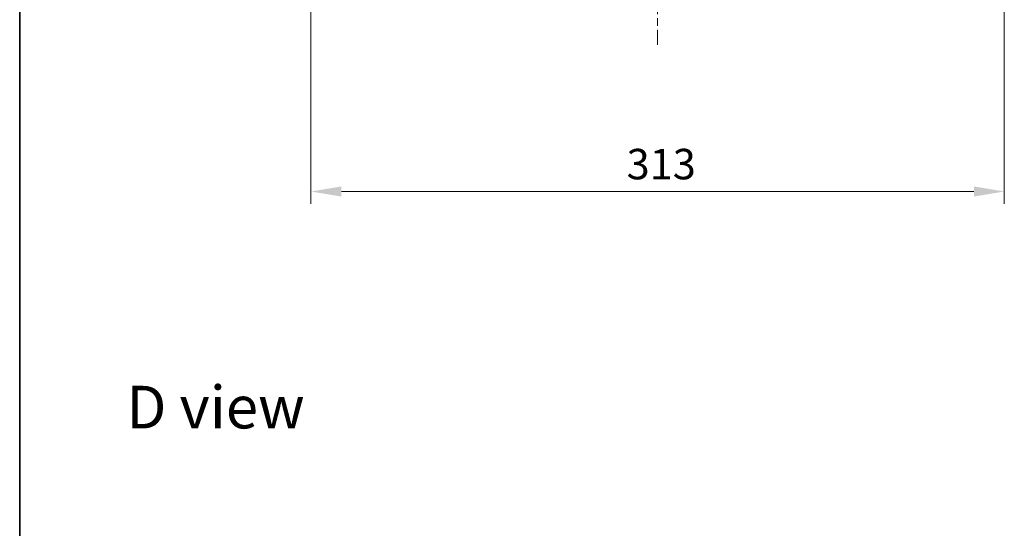
# Model space of a CAD drawing. Units: millimetres. Extents: x 0 to 8662, y 0 to 1546.
# Drawn here: x 988 to 1432, y 861 to 1090 of the extents above; entities that cross this region are included whole.
import ezdxf

# ---------------------------------------------------------------- set-up
doc = ezdxf.new("R2010")
doc.units = ezdxf.units.MM
doc.header["$LTSCALE"] = 2.5
doc.linetypes.add('CHAIN', pattern=[0.3543, 0.2362, -0.0295, 0.0591, -0.0295])
doc.layers.get('Defpoints').update_dxf_attribs({"lineweight": 25})
for name, color, linetype, lineweight in [('Border (ISO)', 7, 'Continuous', 35), ('Dimension (ISO)', 7, 'Continuous', 18), ('Symbol (ISO)', 7, 'Continuous', 18)]:
    doc.layers.add(name, color=color, linetype=linetype, lineweight=lineweight)
doc.layers.add('Centerline (ISO)', color=7, linetype='Continuous', lineweight=18, true_color=0x80ffff)
doc.styles.add('Note Text (TK)', font='MS PGothic.ttf')
doc.dimstyles.new('Default - Method 1b (TK)', dxfattribs={"dimscale": 2.5, "dimtxt": 2.5, "dimasz": 2.5, "dimexe": 1, "dimexo": 1.5, "dimgap": 1, "dimtad": 1, "dimrnd": 1e-08, "dimdsep": 46, "dimtxsty": 'Note Text (TK)', "dimcen": 0.09, "dimdle": 5, "dimclrd": 100, "dimclre": 100, "dimclrt": 7, "dimadec": 1, "dimazin": 1, "dimtfac": 1, "dimtmove": 0, "dimatfit": 3, "dimfxl": 1, "dimtolj": 1, "dimlwd": -1, "dimlwe": -1, "dimarcsym": 0})

# ---------------------------------------------------------------- blocks, each defined once
blk = doc.blocks.new('図面枠 tk図枠')
at = {"layer": 'Border (ISO)'}
blk.add_line((14.5, 289), (14.5, 8), dxfattribs=at)
blk = doc.blocks.new('*D38')
at = {"layer": 'Defpoints', "color": 0, "transparency": 16777216}
for p in [(1118.98, 1117.38), (1431.98, 1117.38), (1431.98, 1012.88)]:
    blk.add_point(p, dxfattribs=at)
at = {"layer": 'Dimension (ISO)', "color": 100, "transparency": 16777216}
for p, q in [((1118.98, 1109.13), (1118.98, 1007.38)), ((1431.98, 1109.13), (1431.98, 1007.38)), ((1132.73, 1012.88), (1418.23, 1012.88))]:
    blk.add_line(p, q, dxfattribs=at)
for points in [[(1132.73, 1015.17), (1132.73, 1010.58), (1118.98, 1012.88)], [(1418.23, 1015.17), (1418.23, 1010.58), (1431.98, 1012.88)]]:
    blk.add_solid(points, dxfattribs=at)
at = {"layer": 'Dimension (ISO)', "color": 7, "transparency": 16777216, "insert": (1261.49, 1025.25), "char_height": 13.75, "attachment_point": 4, "style": 'Note Text (TK)'}
blk.add_mtext('\\A1;313', dxfattribs=at)

msp = doc.modelspace()

# ---------------------------------------------------------------- linework, layer by layer
at = {"layer": 'Centerline (ISO)', "linetype": 'CHAIN', "ltscale": 23.990969}
msp.add_line((1275.4789, 1404.625), (1275.4789, 1079.125), dxfattribs=at)

# ---------------------------------------------------------------- block references
at = {"xscale": 5.5, "yscale": 5.5, "zscale": 5.5}
msp.add_blockref('図面枠 tk図枠', (907.75, -44), dxfattribs=at)

# ---------------------------------------------------------------- texts
at = {"layer": 'Symbol (ISO)', "color": 7, "insert": (1035.6923, 915.5215), "char_height": 19.25, "attachment_point": 4, "line_spacing_factor": 1.5, "style": 'Note Text (TK)'}
msp.add_mtext('\\fＭＳ Ｐゴシック|b0|i0;{\\H19.2500;D view}', dxfattribs=at)

# ---------------------------------------------------------------- dimensions: what is measured, and where the dimension line sits
at = {"layer": 'Dimension (ISO)', "color": 100, "true_color": 0x00ff3f}
dim = msp.add_linear_dim(base=(1431.9789, 1012.875), p1=(1118.9789, 1117.375), p2=(1431.9789, 1117.375), dimstyle='Default - Method 1b (TK)', override={"dimscale": 0, "dimtxt": 13.75, "dimasz": 13.75, "dimexe": 5.5, "dimexo": 8.25, "dimgap": 5.5, "dimdec": 2, "dimcen": 0.495, "dimtol": 0, "dimlim": 0, "dimtp": 0, "dimtm": 0, "dimtdec": 2, "dimtix": 0, "dimtofl": 0, "dimtmove": 0, "dimatfit": 1}, dxfattribs=at)
dim.commit()
dim.dimension.update_dxf_attribs({"geometry": '*D38', "text_midpoint": (1275.4789, 1012.875), "dimtype": 128})

doc.saveas('drawing.dxf')
